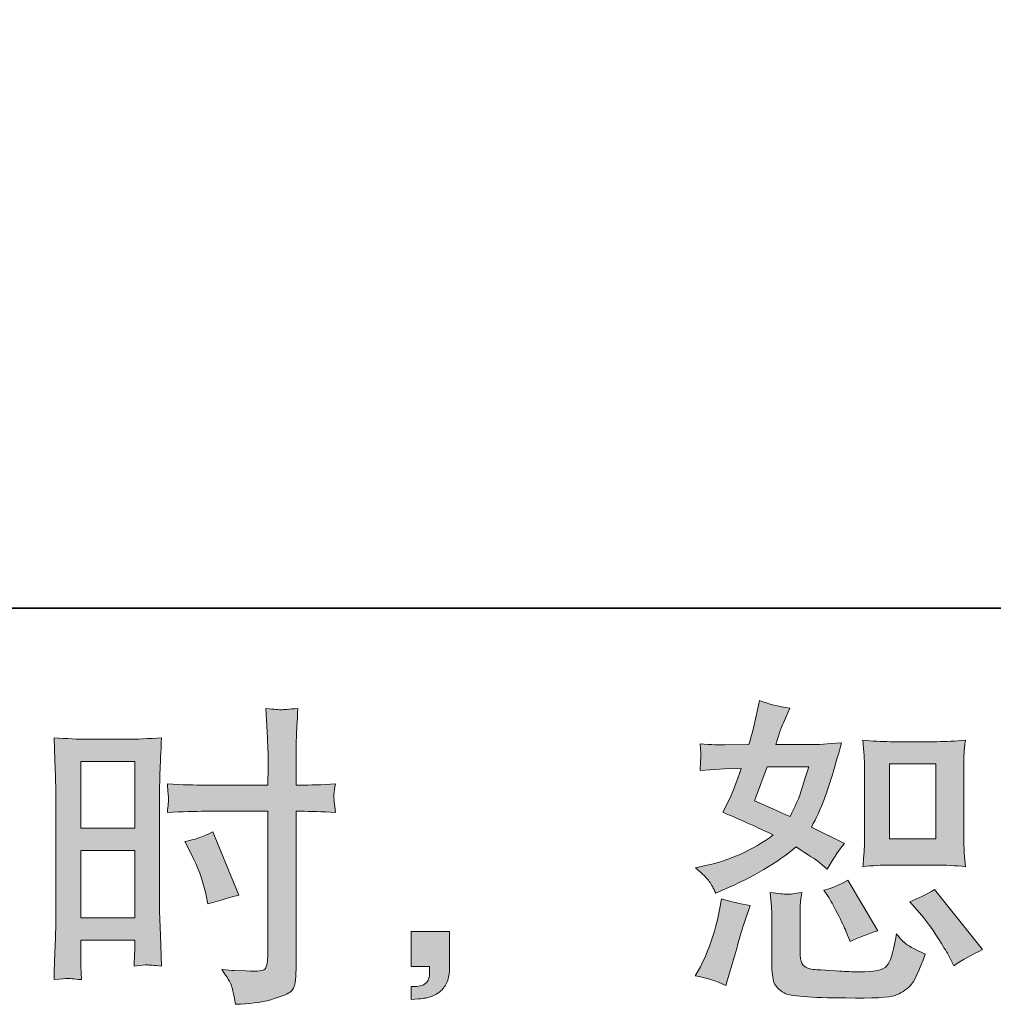
# Model space of a CAD drawing. Units: inches. Extents: x 11 to 116, y 230 to 279.
# Drawn here: x 63 to 69, y 230 to 236 of the extents above; entities that cross this region are included whole.
import ezdxf

# ---------------------------------------------------------------- set-up
doc = ezdxf.new("R2010")
doc.units = ezdxf.units.IN
doc.header["$MEASUREMENT"] = 0
doc.layers.add('图层 1', color=7, linetype='Continuous')

msp = doc.modelspace()

# ---------------------------------------------------------------- hatches: boundary and pattern name
at = {"layer": '图层 1'}
h = msp.add_hatch(color=256, dxfattribs=at)
h.dxf.hatch_style = 2
h.paths.add_polyline_path([(68.2026, 231.1649), (68.5056, 231.1649), (68.5056, 230.6743), (68.2026, 230.6743)])
edge = h.paths.add_edge_path()
edge.add_spline(control_points=[(68.4001, 230.192), (68.4346, 230.152), (68.4696, 230.1038), (68.5062, 230.0473), (68.5429, 229.9908), (68.5684, 229.9508), (68.582, 229.9274), (68.582, 229.9274), (68.6234, 229.8444), (68.6234, 229.8444), (68.684, 229.8861), (68.7469, 229.9212), (68.8115, 229.9501), (68.8115, 229.9501), (68.4975, 230.3429), (68.4975, 230.3429), (68.442, 230.3112), (68.3884, 230.2843), (68.3362, 230.2623), (68.3362, 230.2623), (68.4001, 230.192), (68.4001, 230.192)], knot_values=[0, 0, 0, 0, 1, 1, 1, 2, 2, 2, 3, 3, 3, 4, 4, 4, 5, 5, 5, 6, 6, 6, 7, 7, 7, 7], degree=3, periodic=0)
edge = h.paths.add_edge_path()
edge.add_spline(control_points=[(67.8028, 230.2974), (67.8152, 230.2781), (67.8353, 230.2412), (67.8629, 230.1872), (67.8903, 230.1327), (67.909, 230.0941), (67.9185, 230.0721), (67.9185, 230.0721), (67.9454, 230.0039), (67.9454, 230.0039), (68.0017, 230.0301), (68.0625, 230.0535), (68.1275, 230.0742), (68.1275, 230.0742), (67.9309, 230.4049), (67.9309, 230.4049), (67.8787, 230.3742), (67.826, 230.3525), (67.7738, 230.3387), (67.7738, 230.3387), (67.8028, 230.2974), (67.8028, 230.2974)], knot_values=[0, 0, 0, 0, 1, 1, 1, 2, 2, 2, 3, 3, 3, 4, 4, 4, 5, 5, 5, 6, 6, 6, 7, 7, 7, 7], degree=3, periodic=0)
edge = h.paths.add_edge_path()
edge.add_spline(control_points=[(67.4038, 231.1456), (67.4038, 231.1456), (67.6748, 231.1456), (67.6748, 231.1456), (67.6748, 231.1456), (67.6519, 231.0753), (67.6519, 231.0753), (67.6519, 231.0753), (67.6169, 230.9616), (67.6169, 230.9616), (67.6071, 230.9354), (67.5859, 230.8882), (67.5526, 230.8211), (67.4796, 230.8527), (67.4017, 230.8872), (67.3192, 230.9244), (67.3192, 230.9244), (67.4038, 231.1456), (67.4038, 231.1456)], knot_values=[0, 0, 0, 0, 1, 1, 1, 2, 2, 2, 3, 3, 3, 4, 4, 4, 5, 5, 5, 6, 6, 6, 6], degree=3, periodic=0)
edge = h.paths.add_edge_path()
edge.add_spline(control_points=[(68.2084, 230.5034), (68.2084, 230.5034), (68.5112, 230.5034), (68.5112, 230.5034), (68.5691, 230.5034), (68.6322, 230.5), (68.7007, 230.4931), (68.7007, 230.4931), (68.6921, 230.5813), (68.6921, 230.5813), (68.6907, 230.5937), (68.69, 230.6212), (68.69, 230.6653), (68.69, 230.6653), (68.69, 231.1559), (68.69, 231.1559), (68.69, 231.1883), (68.69, 231.2145), (68.6907, 231.2345), (68.6914, 231.2544), (68.695, 231.2834), (68.7007, 231.3213), (68.6351, 231.3144), (68.5726, 231.3109), (68.5133, 231.3109), (68.5133, 231.3109), (68.2084, 231.3109), (68.2084, 231.3109), (68.15, 231.3109), (68.0899, 231.3144), (68.0293, 231.3213), (68.0363, 231.242), (68.0399, 231.1869), (68.0399, 231.1559), (68.0399, 231.1559), (68.0399, 230.6653), (68.0399, 230.6653), (68.0399, 230.6405), (68.0384, 230.6143), (68.0363, 230.5861), (68.0343, 230.5585), (68.032, 230.5275), (68.0293, 230.4931), (68.0915, 230.5), (68.1514, 230.5034), (68.2084, 230.5034)], knot_values=[0, 0, 0, 0, 0.352778, 0.352778, 0.352778, 0.705556, 0.705556, 0.705556, 1.058333, 1.058333, 1.058333, 1.411111, 1.411111, 1.411111, 1.763889, 1.763889, 1.763889, 2.116667, 2.116667, 2.116667, 2.469444, 2.469444, 2.469444, 2.822222, 2.822222, 2.822222, 3.175, 3.175, 3.175, 3.527778, 3.527778, 3.527778, 3.880556, 3.880556, 3.880556, 4.233333, 4.233333, 4.233333, 4.586111, 4.586111, 4.586111, 4.938889, 4.938889, 4.938889, 5.291667, 5.291667, 5.291667, 5.291667], degree=3, periodic=0)
edge.add_line((68.2084, 230.5034), (68.2084, 230.5034))
edge = h.paths.add_edge_path()
edge.add_spline(control_points=[(67.1329, 229.7166), (67.1329, 229.7166), (67.1516, 229.7827), (67.1516, 229.7827), (67.1516, 229.7827), (67.2035, 229.9584), (67.2035, 229.9584), (67.2267, 230.0425), (67.2433, 230.0976), (67.2527, 230.1238), (67.2527, 230.1238), (67.2924, 230.2395), (67.2924, 230.2395), (67.2274, 230.2492), (67.1645, 230.2636), (67.1039, 230.2829), (67.1039, 230.2829), (67.0917, 230.2106), (67.0917, 230.2106), (67.082, 230.1555), (67.0648, 230.0914), (67.0409, 230.0183), (67.0164, 229.9453), (66.9918, 229.8854), (66.9658, 229.8385), (66.9658, 229.8385), (66.9325, 229.7786), (66.9325, 229.7786), (67.0026, 229.7662), (67.0698, 229.7455), (67.1329, 229.7166)], knot_values=[0, 0, 0, 0, 0.352778, 0.352778, 0.352778, 0.705556, 0.705556, 0.705556, 1.058333, 1.058333, 1.058333, 1.411111, 1.411111, 1.411111, 1.763889, 1.763889, 1.763889, 2.116667, 2.116667, 2.116667, 2.469444, 2.469444, 2.469444, 2.822222, 2.822222, 2.822222, 3.175, 3.175, 3.175, 3.527778, 3.527778, 3.527778, 3.527778], degree=3, periodic=0)
edge.add_line((67.1329, 229.7166), (67.1329, 229.7166))
edge = h.paths.add_edge_path()
edge.add_spline(control_points=[(67.5318, 230.3132), (67.5122, 230.3139), (67.4755, 230.3174), (67.4233, 230.3243), (67.4233, 230.3243), (67.4314, 230.2313), (67.4314, 230.2313), (67.4327, 230.2175), (67.4334, 230.1885), (67.4334, 230.1444), (67.4334, 230.1444), (67.4334, 229.8612), (67.4334, 229.8612), (67.4334, 229.802), (67.4384, 229.76), (67.4472, 229.7352), (67.4567, 229.7104), (67.4789, 229.6876), (67.5139, 229.6669), (67.5492, 229.6463), (67.6836, 229.6353), (67.9178, 229.6339), (68.0956, 229.6311), (68.2032, 229.6366), (68.2403, 229.6504), (68.2777, 229.6642), (68.3097, 229.6849), (68.3373, 229.7124), (68.3652, 229.74), (68.3979, 229.8096), (68.4368, 229.9212), (68.3638, 229.9543), (68.3183, 229.9798), (68.3002, 229.997), (68.2823, 230.0142), (68.2649, 230.0328), (68.2487, 230.0535), (68.2487, 230.0535), (68.2423, 230.0163), (68.2423, 230.0163), (68.2272, 229.9267), (68.2077, 229.8688), (68.1845, 229.8426), (68.1609, 229.8165), (68.102, 229.8041), (68.0067, 229.8054), (67.9583, 229.8054), (67.9158, 229.8068), (67.8787, 229.8096), (67.8787, 229.8096), (67.7545, 229.8178), (67.7545, 229.8178), (67.7161, 229.8178), (67.6872, 229.822), (67.6684, 229.8296), (67.6496, 229.8371), (67.6367, 229.8475), (67.6293, 229.8612), (67.6215, 229.875), (67.6179, 229.9012), (67.6179, 229.9398), (67.6179, 229.9398), (67.6179, 230.1444), (67.6179, 230.1444), (67.6179, 230.1761), (67.6179, 230.2037), (67.6186, 230.2264), (67.6193, 230.2492), (67.6229, 230.2816), (67.6286, 230.3243), (67.5845, 230.316), (67.5519, 230.3126), (67.5318, 230.3132)], knot_values=[0, 0, 0, 0, 0.352778, 0.352778, 0.352778, 0.705556, 0.705556, 0.705556, 1.058333, 1.058333, 1.058333, 1.411111, 1.411111, 1.411111, 1.763889, 1.763889, 1.763889, 2.116667, 2.116667, 2.116667, 2.469444, 2.469444, 2.469444, 2.822222, 2.822222, 2.822222, 3.175, 3.175, 3.175, 3.527778, 3.527778, 3.527778, 3.880556, 3.880556, 3.880556, 4.233333, 4.233333, 4.233333, 4.586111, 4.586111, 4.586111, 4.938889, 4.938889, 4.938889, 5.291667, 5.291667, 5.291667, 5.644444, 5.644444, 5.644444, 5.997222, 5.997222, 5.997222, 6.35, 6.35, 6.35, 6.702778, 6.702778, 6.702778, 7.055556, 7.055556, 7.055556, 7.408333, 7.408333, 7.408333, 7.761111, 7.761111, 7.761111, 8.113889, 8.113889, 8.113889, 8.466667, 8.466667, 8.466667, 8.466667], degree=3, periodic=0)
edge.add_line((67.5318, 230.3132), (67.5318, 230.3132))
edge = h.paths.add_edge_path()
edge.add_spline(control_points=[(67.0242, 230.3966), (67.0373, 230.3773), (67.0517, 230.3518), (67.0669, 230.3201), (67.0669, 230.3201), (67.1146, 230.3408), (67.1146, 230.3408), (67.3099, 230.4249), (67.4694, 230.5186), (67.5919, 230.6219), (67.6758, 230.5682), (67.7233, 230.5372), (67.7344, 230.5289), (67.7344, 230.5289), (67.7964, 230.4769), (67.7964, 230.4769), (67.8269, 230.5351), (67.8642, 230.5909), (67.9083, 230.6447), (67.9083, 230.6447), (67.693, 230.7522), (67.693, 230.7522), (67.7249, 230.8128), (67.7523, 230.8734), (67.7761, 230.9334), (67.7993, 230.9933), (67.8374, 231.1166), (67.8896, 231.3041), (67.7933, 231.2958), (67.7306, 231.2917), (67.7016, 231.2917), (67.7016, 231.2917), (67.4596, 231.2917), (67.4596, 231.2917), (67.4762, 231.3509), (67.4927, 231.3985), (67.5092, 231.4343), (67.5092, 231.4343), (67.5506, 231.5294), (67.5506, 231.5294), (67.4775, 231.5404), (67.4112, 231.5576), (67.3523, 231.581), (67.3523, 231.581), (67.3396, 231.519), (67.3396, 231.519), (67.323, 231.4391), (67.3048, 231.3633), (67.2839, 231.2917), (67.2839, 231.2917), (67.1227, 231.2896), (67.1227, 231.2896), (67.0938, 231.2882), (67.0409, 231.291), (66.9635, 231.2979), (66.9635, 231.2979), (66.9699, 231.2358), (66.9699, 231.2358), (66.9699, 231.2262), (66.9692, 231.2103), (66.9678, 231.1883), (66.9678, 231.1883), (66.9635, 231.1222), (66.9635, 231.1222), (66.9635, 231.1222), (67.0278, 231.1263), (67.0278, 231.1263), (67.0278, 231.1263), (67.1227, 231.1325), (67.1227, 231.1325), (67.1227, 231.1325), (67.2324, 231.1346), (67.2324, 231.1346), (67.2021, 231.0436), (67.1776, 230.9802), (67.1601, 230.9444), (67.1601, 230.9444), (67.1124, 230.8493), (67.1124, 230.8493), (67.2338, 230.7983), (67.3439, 230.7487), (67.4429, 230.7005), (67.3068, 230.6013), (67.1594, 230.5344), (67.0006, 230.5), (67.0006, 230.5), (66.9346, 230.4855), (66.9346, 230.4855), (66.9816, 230.4455), (67.0112, 230.4159), (67.0242, 230.3966)], knot_values=[0, 0, 0, 0, 0.352778, 0.352778, 0.352778, 0.705556, 0.705556, 0.705556, 1.058333, 1.058333, 1.058333, 1.411111, 1.411111, 1.411111, 1.763889, 1.763889, 1.763889, 2.116667, 2.116667, 2.116667, 2.469444, 2.469444, 2.469444, 2.822222, 2.822222, 2.822222, 3.175, 3.175, 3.175, 3.527778, 3.527778, 3.527778, 3.880556, 3.880556, 3.880556, 4.233333, 4.233333, 4.233333, 4.586111, 4.586111, 4.586111, 4.938889, 4.938889, 4.938889, 5.291667, 5.291667, 5.291667, 5.644444, 5.644444, 5.644444, 5.997222, 5.997222, 5.997222, 6.35, 6.35, 6.35, 6.702778, 6.702778, 6.702778, 7.055556, 7.055556, 7.055556, 7.408333, 7.408333, 7.408333, 7.761111, 7.761111, 7.761111, 8.113889, 8.113889, 8.113889, 8.466667, 8.466667, 8.466667, 8.819444, 8.819444, 8.819444, 9.172222, 9.172222, 9.172222, 9.525, 9.525, 9.525, 9.877778, 9.877778, 9.877778, 10.230556, 10.230556, 10.230556, 10.583333, 10.583333, 10.583333, 10.583333], degree=3, periodic=0)
edge.add_line((67.0242, 230.3966), (67.0242, 230.3966))
h = msp.add_hatch(color=256, dxfattribs=at)
h.dxf.hatch_style = 2
h.paths.add_polyline_path([(62.9128, 231.1807), (63.2656, 231.1807), (63.2656, 230.7453), (62.9128, 230.7453)])
h.paths.add_polyline_path([(62.9128, 230.5995), (63.2656, 230.5995), (63.2656, 230.1586), (62.9128, 230.1586)])
edge = h.paths.add_edge_path()
edge.add_spline(control_points=[(63.6349, 230.5778), (63.679, 230.491), (63.71, 230.407), (63.7281, 230.3256), (63.7281, 230.3256), (63.7446, 230.2492), (63.7446, 230.2492), (63.8352, 230.2767), (63.9031, 230.296), (63.9472, 230.307), (63.9472, 230.307), (63.7773, 230.7205), (63.7773, 230.7205), (63.7157, 230.6888), (63.6543, 230.6681), (63.5937, 230.6588), (63.5937, 230.6588), (63.6349, 230.5778), (63.6349, 230.5778)], knot_values=[0, 0, 0, 0, 1, 1, 1, 2, 2, 2, 3, 3, 3, 4, 4, 4, 5, 5, 5, 6, 6, 6, 6], degree=3, periodic=0)
edge = h.paths.add_edge_path()
edge.add_spline(control_points=[(62.8253, 229.7617), (62.8361, 229.762), (62.8673, 229.7593), (62.9166, 229.7538), (62.9166, 229.7538), (62.9128, 229.8426), (62.9128, 229.8426), (62.9128, 229.8426), (62.9128, 229.9336), (62.9128, 229.9336), (62.9128, 229.9336), (62.9128, 230.0121), (62.9128, 230.0121), (62.9128, 230.0121), (63.2656, 230.0121), (63.2656, 230.0121), (63.2656, 230.0121), (63.2656, 229.9667), (63.2656, 229.9667), (63.2656, 229.9295), (63.2649, 229.9067), (63.2642, 229.8985), (63.2633, 229.8902), (63.2626, 229.8716), (63.2613, 229.8426), (63.3067, 229.8482), (63.335, 229.8509), (63.3477, 229.8502), (63.3601, 229.8499), (63.3911, 229.8468), (63.4406, 229.8426), (63.4406, 229.8426), (63.4345, 230.0432), (63.4345, 230.0432), (63.4345, 230.0432), (63.4282, 230.2009), (63.4282, 230.2009), (63.4282, 230.2009), (63.4282, 230.9678), (63.4282, 230.9678), (63.4282, 231.0002), (63.4289, 231.0464), (63.4309, 231.1049), (63.4332, 231.1642), (63.4366, 231.2414), (63.4406, 231.3371), (63.3572, 231.3302), (63.2793, 231.3268), (63.2063, 231.3268), (63.2063, 231.3268), (62.9677, 231.3268), (62.9677, 231.3268), (62.8961, 231.3268), (62.8189, 231.3302), (62.7378, 231.3371), (62.7378, 231.3371), (62.7459, 231.1235), (62.7459, 231.1235), (62.7486, 231.0567), (62.7502, 230.9857), (62.7502, 230.912), (62.7502, 230.912), (62.7502, 230.1789), (62.7502, 230.1789), (62.7502, 230.1183), (62.7486, 230.0562), (62.7459, 229.9915), (62.7431, 229.9267), (62.7402, 229.8475), (62.7378, 229.7538), (62.785, 229.7579), (62.8139, 229.7607), (62.8253, 229.7617)], knot_values=[0, 0, 0, 0, 0.352778, 0.352778, 0.352778, 0.705556, 0.705556, 0.705556, 1.058333, 1.058333, 1.058333, 1.411111, 1.411111, 1.411111, 1.763889, 1.763889, 1.763889, 2.116667, 2.116667, 2.116667, 2.469444, 2.469444, 2.469444, 2.822222, 2.822222, 2.822222, 3.175, 3.175, 3.175, 3.527778, 3.527778, 3.527778, 3.880556, 3.880556, 3.880556, 4.233333, 4.233333, 4.233333, 4.586111, 4.586111, 4.586111, 4.938889, 4.938889, 4.938889, 5.291667, 5.291667, 5.291667, 5.644444, 5.644444, 5.644444, 5.997222, 5.997222, 5.997222, 6.35, 6.35, 6.35, 6.702778, 6.702778, 6.702778, 7.055556, 7.055556, 7.055556, 7.408333, 7.408333, 7.408333, 7.761111, 7.761111, 7.761111, 8.113889, 8.113889, 8.113889, 8.466667, 8.466667, 8.466667, 8.466667], degree=3, periodic=0)
edge.add_line((62.8253, 229.7617), (62.8253, 229.7617))
edge = h.paths.add_edge_path()
edge.add_spline(control_points=[(63.7294, 230.8555), (63.7294, 230.8555), (64.1365, 230.8555), (64.1365, 230.8555), (64.1365, 230.8555), (64.1365, 229.9212), (64.1365, 229.9212), (64.1365, 229.9212), (64.1344, 229.8778), (64.1344, 229.8778), (64.133, 229.8599), (64.1287, 229.8433), (64.122, 229.8275), (64.1149, 229.8116), (64.0724, 229.8061), (63.994, 229.8116), (63.994, 229.8116), (63.9153, 229.8137), (63.9153, 229.8137), (63.8974, 229.8137), (63.8705, 229.8158), (63.8345, 229.8199), (63.8719, 229.7675), (63.8924, 229.7345), (63.8974, 229.7207), (63.9024, 229.7069), (63.9119, 229.6642), (63.9256, 229.5925), (64.0123, 229.5939), (64.0889, 229.6042), (64.1553, 229.6228), (64.2205, 229.6415), (64.2631, 229.658), (64.2819, 229.6725), (64.3013, 229.6869), (64.3122, 229.7069), (64.3158, 229.7331), (64.3189, 229.7593), (64.321, 229.7882), (64.321, 229.8199), (64.321, 229.8199), (64.321, 230.8555), (64.321, 230.8555), (64.321, 230.8555), (64.3521, 230.8555), (64.3521, 230.8555), (64.4128, 230.8555), (64.4886, 230.8527), (64.5797, 230.8472), (64.5711, 230.903), (64.568, 230.9416), (64.569, 230.9623), (64.5704, 230.9837), (64.574, 231.0078), (64.5797, 231.0346), (64.4886, 231.0291), (64.4114, 231.0264), (64.3478, 231.0264), (64.3478, 231.0264), (64.321, 231.0264), (64.321, 231.0264), (64.321, 231.0264), (64.321, 231.1442), (64.321, 231.1442), (64.321, 231.2283), (64.3217, 231.2923), (64.3232, 231.3358), (64.3246, 231.3792), (64.328, 231.4432), (64.3334, 231.5287), (64.2738, 231.5232), (64.2378, 231.5204), (64.2254, 231.5197), (64.2138, 231.519), (64.1799, 231.5218), (64.1243, 231.5287), (64.1243, 231.5287), (64.1344, 231.3364), (64.1344, 231.3364), (64.1372, 231.2689), (64.1387, 231.2048), (64.1387, 231.1442), (64.1387, 231.1442), (64.1365, 231.0264), (64.1365, 231.0264), (64.1365, 231.0264), (63.7294, 231.0264), (63.7294, 231.0264), (63.6602, 231.0264), (63.577, 231.0291), (63.4793, 231.0346), (63.4831, 230.983), (63.486, 230.9523), (63.4874, 230.9409), (63.4874, 230.9265), (63.4847, 230.8948), (63.4793, 230.8472), (63.577, 230.8527), (63.6602, 230.8555), (63.7294, 230.8555)], knot_values=[0, 0, 0, 0, 0.352778, 0.352778, 0.352778, 0.705556, 0.705556, 0.705556, 1.058333, 1.058333, 1.058333, 1.411111, 1.411111, 1.411111, 1.763889, 1.763889, 1.763889, 2.116667, 2.116667, 2.116667, 2.469444, 2.469444, 2.469444, 2.822222, 2.822222, 2.822222, 3.175, 3.175, 3.175, 3.527778, 3.527778, 3.527778, 3.880556, 3.880556, 3.880556, 4.233333, 4.233333, 4.233333, 4.586111, 4.586111, 4.586111, 4.938889, 4.938889, 4.938889, 5.291667, 5.291667, 5.291667, 5.644444, 5.644444, 5.644444, 5.997222, 5.997222, 5.997222, 6.35, 6.35, 6.35, 6.702778, 6.702778, 6.702778, 7.055556, 7.055556, 7.055556, 7.408333, 7.408333, 7.408333, 7.761111, 7.761111, 7.761111, 8.113889, 8.113889, 8.113889, 8.466667, 8.466667, 8.466667, 8.819444, 8.819444, 8.819444, 9.172222, 9.172222, 9.172222, 9.525, 9.525, 9.525, 9.877778, 9.877778, 9.877778, 10.230556, 10.230556, 10.230556, 10.583333, 10.583333, 10.583333, 10.936111, 10.936111, 10.936111, 11.288889, 11.288889, 11.288889, 11.641667, 11.641667, 11.641667, 11.641667], degree=3, periodic=0)
edge.add_line((63.7294, 230.8555), (63.7294, 230.8555))
h = msp.add_hatch(color=256, dxfattribs=at)
h.dxf.hatch_style = 2
edge = h.paths.add_edge_path()
edge.add_spline(control_points=[(65.0749, 230.068), (65.0749, 230.068), (65.3257, 230.068), (65.3257, 230.068), (65.3257, 230.068), (65.3257, 229.8309), (65.3257, 229.8309), (65.3257, 229.7951), (65.32, 229.7648), (65.3092, 229.74), (65.2982, 229.7152), (65.2846, 229.6952), (65.2679, 229.68), (65.2513, 229.6649), (65.2305, 229.6532), (65.2065, 229.6442), (65.1826, 229.6353), (65.155, 229.6297), (65.1247, 229.6284), (65.1247, 229.6284), (65.0749, 229.6242), (65.0749, 229.6242), (65.0749, 229.6242), (65.0749, 229.709), (65.0749, 229.709), (65.0915, 229.709), (65.1073, 229.7097), (65.1225, 229.711), (65.1378, 229.7124), (65.1514, 229.7172), (65.1638, 229.7255), (65.1762, 229.7338), (65.1847, 229.7455), (65.1884, 229.76), (65.1927, 229.7744), (65.1948, 229.7882), (65.1948, 229.802), (65.1948, 229.802), (65.1948, 229.8392), (65.1948, 229.8392), (65.1948, 229.8392), (65.0749, 229.8392), (65.0749, 229.8392), (65.0749, 229.8392), (65.0749, 230.068), (65.0749, 230.068)], knot_values=[0, 0, 0, 0, 1, 1, 1, 2, 2, 2, 3, 3, 3, 4, 4, 4, 5, 5, 5, 6, 6, 6, 7, 7, 7, 8, 8, 8, 9, 9, 9, 10, 10, 10, 11, 11, 11, 12, 12, 12, 13, 13, 13, 14, 14, 14, 15, 15, 15, 15], degree=3, periodic=0)

# ---------------------------------------------------------------- linework, layer by layer
at = {"layer": '图层 1', "lineweight": 35}
msp.add_lwpolyline([(115.77, 232.1846), (10.7699, 232.1846), (10.7699, 276.1847), (115.77, 276.1847), (115.77, 232.1846)], dxfattribs=at)
at = {"layer": '图层 1', "lineweight": 0}
for points in [[(62.9128, 231.1807), (63.2656, 231.1807), (63.2656, 230.7453), (62.9128, 230.7453), (62.9128, 231.1807)], [(68.2026, 231.1649), (68.5056, 231.1649), (68.5056, 230.6743), (68.2026, 230.6743), (68.2026, 231.1649)], [(62.9128, 230.5995), (63.2656, 230.5995), (63.2656, 230.1586), (62.9128, 230.1586), (62.9128, 230.5995)]]:
    msp.add_lwpolyline(points, dxfattribs=at)
for points, knots in [([(67.0242, 230.3966), (67.0373, 230.3773), (67.0517, 230.3518), (67.0669, 230.3201), (67.0669, 230.3201), (67.1146, 230.3408), (67.1146, 230.3408), (67.3099, 230.4249), (67.4694, 230.5186), (67.5919, 230.6219), (67.6758, 230.5682), (67.7233, 230.5372), (67.7344, 230.5289), (67.7344, 230.5289), (67.7964, 230.4769), (67.7964, 230.4769), (67.8269, 230.5351), (67.8642, 230.5909), (67.9083, 230.6447), (67.9083, 230.6447), (67.693, 230.7522), (67.693, 230.7522), (67.7249, 230.8128), (67.7523, 230.8734), (67.7761, 230.9334), (67.7993, 230.9933), (67.8374, 231.1166), (67.8896, 231.3041), (67.7933, 231.2958), (67.7306, 231.2917), (67.7016, 231.2917), (67.7016, 231.2917), (67.4596, 231.2917), (67.4596, 231.2917), (67.4762, 231.3509), (67.4927, 231.3985), (67.5092, 231.4343), (67.5092, 231.4343), (67.5506, 231.5294), (67.5506, 231.5294), (67.4775, 231.5404), (67.4112, 231.5576), (67.3523, 231.581), (67.3523, 231.581), (67.3396, 231.519), (67.3396, 231.519), (67.323, 231.4391), (67.3048, 231.3633), (67.2839, 231.2917), (67.2839, 231.2917), (67.1227, 231.2896), (67.1227, 231.2896), (67.0938, 231.2882), (67.0409, 231.291), (66.9635, 231.2979), (66.9635, 231.2979), (66.9699, 231.2358), (66.9699, 231.2358), (66.9699, 231.2262), (66.9692, 231.2103), (66.9678, 231.1883), (66.9678, 231.1883), (66.9635, 231.1222), (66.9635, 231.1222), (66.9635, 231.1222), (67.0278, 231.1263), (67.0278, 231.1263), (67.0278, 231.1263), (67.1227, 231.1325), (67.1227, 231.1325), (67.1227, 231.1325), (67.2324, 231.1346), (67.2324, 231.1346), (67.2021, 231.0436), (67.1776, 230.9802), (67.1601, 230.9444), (67.1601, 230.9444), (67.1124, 230.8493), (67.1124, 230.8493), (67.2338, 230.7983), (67.3439, 230.7487), (67.4429, 230.7005), (67.3068, 230.6013), (67.1594, 230.5344), (67.0006, 230.5), (67.0006, 230.5), (66.9346, 230.4855), (66.9346, 230.4855), (66.9816, 230.4455), (67.0112, 230.4159), (67.0242, 230.3966)], [0, 0, 0, 0, 1, 1, 1, 2, 2, 2, 3, 3, 3, 4, 4, 4, 5, 5, 5, 6, 6, 6, 7, 7, 7, 8, 8, 8, 9, 9, 9, 10, 10, 10, 11, 11, 11, 12, 12, 12, 13, 13, 13, 14, 14, 14, 15, 15, 15, 16, 16, 16, 17, 17, 17, 18, 18, 18, 19, 19, 19, 20, 20, 20, 21, 21, 21, 22, 22, 22, 23, 23, 23, 24, 24, 24, 25, 25, 25, 26, 26, 26, 27, 27, 27, 28, 28, 28, 29, 29, 29, 30, 30, 30, 30]), ([(63.7294, 230.8555), (63.7294, 230.8555), (64.1365, 230.8555), (64.1365, 230.8555), (64.1365, 230.8555), (64.1365, 229.9212), (64.1365, 229.9212), (64.1365, 229.9212), (64.1344, 229.8778), (64.1344, 229.8778), (64.133, 229.8599), (64.1287, 229.8433), (64.122, 229.8275), (64.1149, 229.8116), (64.0724, 229.8061), (63.994, 229.8116), (63.994, 229.8116), (63.9153, 229.8137), (63.9153, 229.8137), (63.8974, 229.8137), (63.8705, 229.8158), (63.8345, 229.8199), (63.8719, 229.7675), (63.8924, 229.7345), (63.8974, 229.7207), (63.9024, 229.7069), (63.9119, 229.6642), (63.9256, 229.5925), (64.0123, 229.5939), (64.0889, 229.6042), (64.1553, 229.6228), (64.2205, 229.6415), (64.2631, 229.658), (64.2819, 229.6725), (64.3013, 229.6869), (64.3122, 229.7069), (64.3158, 229.7331), (64.3189, 229.7593), (64.321, 229.7882), (64.321, 229.8199), (64.321, 229.8199), (64.321, 230.8555), (64.321, 230.8555), (64.321, 230.8555), (64.3521, 230.8555), (64.3521, 230.8555), (64.4128, 230.8555), (64.4886, 230.8527), (64.5797, 230.8472), (64.5711, 230.903), (64.568, 230.9416), (64.569, 230.9623), (64.5704, 230.9837), (64.574, 231.0078), (64.5797, 231.0346), (64.4886, 231.0291), (64.4114, 231.0264), (64.3478, 231.0264), (64.3478, 231.0264), (64.321, 231.0264), (64.321, 231.0264), (64.321, 231.0264), (64.321, 231.1442), (64.321, 231.1442), (64.321, 231.2283), (64.3217, 231.2923), (64.3232, 231.3358), (64.3246, 231.3792), (64.328, 231.4432), (64.3334, 231.5287), (64.2738, 231.5232), (64.2378, 231.5204), (64.2254, 231.5197), (64.2138, 231.519), (64.1799, 231.5218), (64.1243, 231.5287), (64.1243, 231.5287), (64.1344, 231.3364), (64.1344, 231.3364), (64.1372, 231.2689), (64.1387, 231.2048), (64.1387, 231.1442), (64.1387, 231.1442), (64.1365, 231.0264), (64.1365, 231.0264), (64.1365, 231.0264), (63.7294, 231.0264), (63.7294, 231.0264), (63.6602, 231.0264), (63.577, 231.0291), (63.4793, 231.0346), (63.4831, 230.983), (63.486, 230.9523), (63.4874, 230.9409), (63.4874, 230.9265), (63.4847, 230.8948), (63.4793, 230.8472), (63.577, 230.8527), (63.6602, 230.8555), (63.7294, 230.8555)], [0, 0, 0, 0, 1, 1, 1, 2, 2, 2, 3, 3, 3, 4, 4, 4, 5, 5, 5, 6, 6, 6, 7, 7, 7, 8, 8, 8, 9, 9, 9, 10, 10, 10, 11, 11, 11, 12, 12, 12, 13, 13, 13, 14, 14, 14, 15, 15, 15, 16, 16, 16, 17, 17, 17, 18, 18, 18, 19, 19, 19, 20, 20, 20, 21, 21, 21, 22, 22, 22, 23, 23, 23, 24, 24, 24, 25, 25, 25, 26, 26, 26, 27, 27, 27, 28, 28, 28, 29, 29, 29, 30, 30, 30, 31, 31, 31, 32, 32, 32, 33, 33, 33, 33]), ([(62.8253, 229.7617), (62.8361, 229.762), (62.8673, 229.7593), (62.9166, 229.7538), (62.9166, 229.7538), (62.9128, 229.8426), (62.9128, 229.8426), (62.9128, 229.8426), (62.9128, 229.9336), (62.9128, 229.9336), (62.9128, 229.9336), (62.9128, 230.0121), (62.9128, 230.0121), (62.9128, 230.0121), (63.2656, 230.0121), (63.2656, 230.0121), (63.2656, 230.0121), (63.2656, 229.9667), (63.2656, 229.9667), (63.2656, 229.9295), (63.2649, 229.9067), (63.2642, 229.8985), (63.2633, 229.8902), (63.2626, 229.8716), (63.2613, 229.8426), (63.3067, 229.8482), (63.335, 229.8509), (63.3477, 229.8502), (63.3601, 229.8499), (63.3911, 229.8468), (63.4406, 229.8426), (63.4406, 229.8426), (63.4345, 230.0432), (63.4345, 230.0432), (63.4345, 230.0432), (63.4282, 230.2009), (63.4282, 230.2009), (63.4282, 230.2009), (63.4282, 230.9678), (63.4282, 230.9678), (63.4282, 231.0002), (63.4289, 231.0464), (63.4309, 231.1049), (63.4332, 231.1642), (63.4366, 231.2414), (63.4406, 231.3371), (63.3572, 231.3302), (63.2793, 231.3268), (63.2063, 231.3268), (63.2063, 231.3268), (62.9677, 231.3268), (62.9677, 231.3268), (62.8961, 231.3268), (62.8189, 231.3302), (62.7378, 231.3371), (62.7378, 231.3371), (62.7459, 231.1235), (62.7459, 231.1235), (62.7486, 231.0567), (62.7502, 230.9857), (62.7502, 230.912), (62.7502, 230.912), (62.7502, 230.1789), (62.7502, 230.1789), (62.7502, 230.1183), (62.7486, 230.0562), (62.7459, 229.9915), (62.7431, 229.9267), (62.7402, 229.8475), (62.7378, 229.7538), (62.785, 229.7579), (62.8139, 229.7607), (62.8253, 229.7617)], [0, 0, 0, 0, 1, 1, 1, 2, 2, 2, 3, 3, 3, 4, 4, 4, 5, 5, 5, 6, 6, 6, 7, 7, 7, 8, 8, 8, 9, 9, 9, 10, 10, 10, 11, 11, 11, 12, 12, 12, 13, 13, 13, 14, 14, 14, 15, 15, 15, 16, 16, 16, 17, 17, 17, 18, 18, 18, 19, 19, 19, 20, 20, 20, 21, 21, 21, 22, 22, 22, 23, 23, 23, 24, 24, 24, 24]), ([(68.2084, 230.5034), (68.2084, 230.5034), (68.5112, 230.5034), (68.5112, 230.5034), (68.5691, 230.5034), (68.6322, 230.5), (68.7007, 230.4931), (68.7007, 230.4931), (68.6921, 230.5813), (68.6921, 230.5813), (68.6907, 230.5937), (68.69, 230.6212), (68.69, 230.6653), (68.69, 230.6653), (68.69, 231.1559), (68.69, 231.1559), (68.69, 231.1883), (68.69, 231.2145), (68.6907, 231.2345), (68.6914, 231.2544), (68.695, 231.2834), (68.7007, 231.3213), (68.6351, 231.3144), (68.5726, 231.3109), (68.5133, 231.3109), (68.5133, 231.3109), (68.2084, 231.3109), (68.2084, 231.3109), (68.15, 231.3109), (68.0899, 231.3144), (68.0293, 231.3213), (68.0363, 231.242), (68.0399, 231.1869), (68.0399, 231.1559), (68.0399, 231.1559), (68.0399, 230.6653), (68.0399, 230.6653), (68.0399, 230.6405), (68.0384, 230.6143), (68.0363, 230.5861), (68.0343, 230.5585), (68.032, 230.5275), (68.0293, 230.4931), (68.0915, 230.5), (68.1514, 230.5034), (68.2084, 230.5034)], [0, 0, 0, 0, 1, 1, 1, 2, 2, 2, 3, 3, 3, 4, 4, 4, 5, 5, 5, 6, 6, 6, 7, 7, 7, 8, 8, 8, 9, 9, 9, 10, 10, 10, 11, 11, 11, 12, 12, 12, 13, 13, 13, 14, 14, 14, 15, 15, 15, 15]), ([(67.4038, 231.1456), (67.4038, 231.1456), (67.6748, 231.1456), (67.6748, 231.1456), (67.6748, 231.1456), (67.6519, 231.0753), (67.6519, 231.0753), (67.6519, 231.0753), (67.6169, 230.9616), (67.6169, 230.9616), (67.6071, 230.9354), (67.5859, 230.8882), (67.5526, 230.8211), (67.4796, 230.8527), (67.4017, 230.8872), (67.3192, 230.9244), (67.3192, 230.9244), (67.4038, 231.1456), (67.4038, 231.1456)], [0, 0, 0, 0, 1, 1, 1, 2, 2, 2, 3, 3, 3, 4, 4, 4, 5, 5, 5, 6, 6, 6, 6]), ([(63.6349, 230.5778), (63.679, 230.491), (63.71, 230.407), (63.7281, 230.3256), (63.7281, 230.3256), (63.7446, 230.2492), (63.7446, 230.2492), (63.8352, 230.2767), (63.9031, 230.296), (63.9472, 230.307), (63.9472, 230.307), (63.7773, 230.7205), (63.7773, 230.7205), (63.7157, 230.6888), (63.6543, 230.6681), (63.5937, 230.6588), (63.5937, 230.6588), (63.6349, 230.5778), (63.6349, 230.5778)], [0, 0, 0, 0, 1, 1, 1, 2, 2, 2, 3, 3, 3, 4, 4, 4, 5, 5, 5, 6, 6, 6, 6]), ([(67.8028, 230.2974), (67.8152, 230.2781), (67.8353, 230.2412), (67.8629, 230.1872), (67.8903, 230.1327), (67.909, 230.0941), (67.9185, 230.0721), (67.9185, 230.0721), (67.9454, 230.0039), (67.9454, 230.0039), (68.0017, 230.0301), (68.0625, 230.0535), (68.1275, 230.0742), (68.1275, 230.0742), (67.9309, 230.4049), (67.9309, 230.4049), (67.8787, 230.3742), (67.826, 230.3525), (67.7738, 230.3387), (67.7738, 230.3387), (67.8028, 230.2974), (67.8028, 230.2974)], [0, 0, 0, 0, 1, 1, 1, 2, 2, 2, 3, 3, 3, 4, 4, 4, 5, 5, 5, 6, 6, 6, 7, 7, 7, 7]), ([(67.5318, 230.3132), (67.5122, 230.3139), (67.4755, 230.3174), (67.4233, 230.3243), (67.4233, 230.3243), (67.4314, 230.2313), (67.4314, 230.2313), (67.4327, 230.2175), (67.4334, 230.1885), (67.4334, 230.1444), (67.4334, 230.1444), (67.4334, 229.8612), (67.4334, 229.8612), (67.4334, 229.802), (67.4384, 229.76), (67.4472, 229.7352), (67.4567, 229.7104), (67.4789, 229.6876), (67.5139, 229.6669), (67.5492, 229.6463), (67.6836, 229.6353), (67.9178, 229.6339), (68.0956, 229.6311), (68.2032, 229.6366), (68.2403, 229.6504), (68.2777, 229.6642), (68.3097, 229.6849), (68.3373, 229.7124), (68.3652, 229.74), (68.3979, 229.8096), (68.4368, 229.9212), (68.3638, 229.9543), (68.3183, 229.9798), (68.3002, 229.997), (68.2823, 230.0142), (68.2649, 230.0328), (68.2487, 230.0535), (68.2487, 230.0535), (68.2423, 230.0163), (68.2423, 230.0163), (68.2272, 229.9267), (68.2077, 229.8688), (68.1845, 229.8426), (68.1609, 229.8165), (68.102, 229.8041), (68.0067, 229.8054), (67.9583, 229.8054), (67.9158, 229.8068), (67.8787, 229.8096), (67.8787, 229.8096), (67.7545, 229.8178), (67.7545, 229.8178), (67.7161, 229.8178), (67.6872, 229.822), (67.6684, 229.8296), (67.6496, 229.8371), (67.6367, 229.8475), (67.6293, 229.8612), (67.6215, 229.875), (67.6179, 229.9012), (67.6179, 229.9398), (67.6179, 229.9398), (67.6179, 230.1444), (67.6179, 230.1444), (67.6179, 230.1761), (67.6179, 230.2037), (67.6186, 230.2264), (67.6193, 230.2492), (67.6229, 230.2816), (67.6286, 230.3243), (67.5845, 230.316), (67.5519, 230.3126), (67.5318, 230.3132)], [0, 0, 0, 0, 1, 1, 1, 2, 2, 2, 3, 3, 3, 4, 4, 4, 5, 5, 5, 6, 6, 6, 7, 7, 7, 8, 8, 8, 9, 9, 9, 10, 10, 10, 11, 11, 11, 12, 12, 12, 13, 13, 13, 14, 14, 14, 15, 15, 15, 16, 16, 16, 17, 17, 17, 18, 18, 18, 19, 19, 19, 20, 20, 20, 21, 21, 21, 22, 22, 22, 23, 23, 23, 24, 24, 24, 24]), ([(68.4001, 230.192), (68.4346, 230.152), (68.4696, 230.1038), (68.5062, 230.0473), (68.5429, 229.9908), (68.5684, 229.9508), (68.582, 229.9274), (68.582, 229.9274), (68.6234, 229.8444), (68.6234, 229.8444), (68.684, 229.8861), (68.7469, 229.9212), (68.8115, 229.9501), (68.8115, 229.9501), (68.4975, 230.3429), (68.4975, 230.3429), (68.442, 230.3112), (68.3884, 230.2843), (68.3362, 230.2623), (68.3362, 230.2623), (68.4001, 230.192), (68.4001, 230.192)], [0, 0, 0, 0, 1, 1, 1, 2, 2, 2, 3, 3, 3, 4, 4, 4, 5, 5, 5, 6, 6, 6, 7, 7, 7, 7]), ([(67.1329, 229.7166), (67.1329, 229.7166), (67.1516, 229.7827), (67.1516, 229.7827), (67.1516, 229.7827), (67.2035, 229.9584), (67.2035, 229.9584), (67.2267, 230.0425), (67.2433, 230.0976), (67.2527, 230.1238), (67.2527, 230.1238), (67.2924, 230.2395), (67.2924, 230.2395), (67.2274, 230.2492), (67.1645, 230.2636), (67.1039, 230.2829), (67.1039, 230.2829), (67.0917, 230.2106), (67.0917, 230.2106), (67.082, 230.1555), (67.0648, 230.0914), (67.0409, 230.0183), (67.0164, 229.9453), (66.9918, 229.8854), (66.9658, 229.8385), (66.9658, 229.8385), (66.9325, 229.7786), (66.9325, 229.7786), (67.0026, 229.7662), (67.0698, 229.7455), (67.1329, 229.7166)], [0, 0, 0, 0, 1, 1, 1, 2, 2, 2, 3, 3, 3, 4, 4, 4, 5, 5, 5, 6, 6, 6, 7, 7, 7, 8, 8, 8, 9, 9, 9, 10, 10, 10, 10]), ([(65.0749, 230.068), (65.0749, 230.068), (65.3257, 230.068), (65.3257, 230.068), (65.3257, 230.068), (65.3257, 229.8309), (65.3257, 229.8309), (65.3257, 229.7951), (65.32, 229.7648), (65.3092, 229.74), (65.2982, 229.7152), (65.2846, 229.6952), (65.2679, 229.68), (65.2513, 229.6649), (65.2305, 229.6532), (65.2065, 229.6442), (65.1826, 229.6353), (65.155, 229.6297), (65.1247, 229.6284), (65.1247, 229.6284), (65.0749, 229.6242), (65.0749, 229.6242), (65.0749, 229.6242), (65.0749, 229.709), (65.0749, 229.709), (65.0915, 229.709), (65.1073, 229.7097), (65.1225, 229.711), (65.1378, 229.7124), (65.1514, 229.7172), (65.1638, 229.7255), (65.1762, 229.7338), (65.1847, 229.7455), (65.1884, 229.76), (65.1927, 229.7744), (65.1948, 229.7882), (65.1948, 229.802), (65.1948, 229.802), (65.1948, 229.8392), (65.1948, 229.8392), (65.1948, 229.8392), (65.0749, 229.8392), (65.0749, 229.8392), (65.0749, 229.8392), (65.0749, 230.068), (65.0749, 230.068)], [0, 0, 0, 0, 1, 1, 1, 2, 2, 2, 3, 3, 3, 4, 4, 4, 5, 5, 5, 6, 6, 6, 7, 7, 7, 8, 8, 8, 9, 9, 9, 10, 10, 10, 11, 11, 11, 12, 12, 12, 13, 13, 13, 14, 14, 14, 15, 15, 15, 15])]:
    msp.add_open_spline(points, degree=3, knots=knots, dxfattribs=at)

doc.saveas('drawing.dxf')
